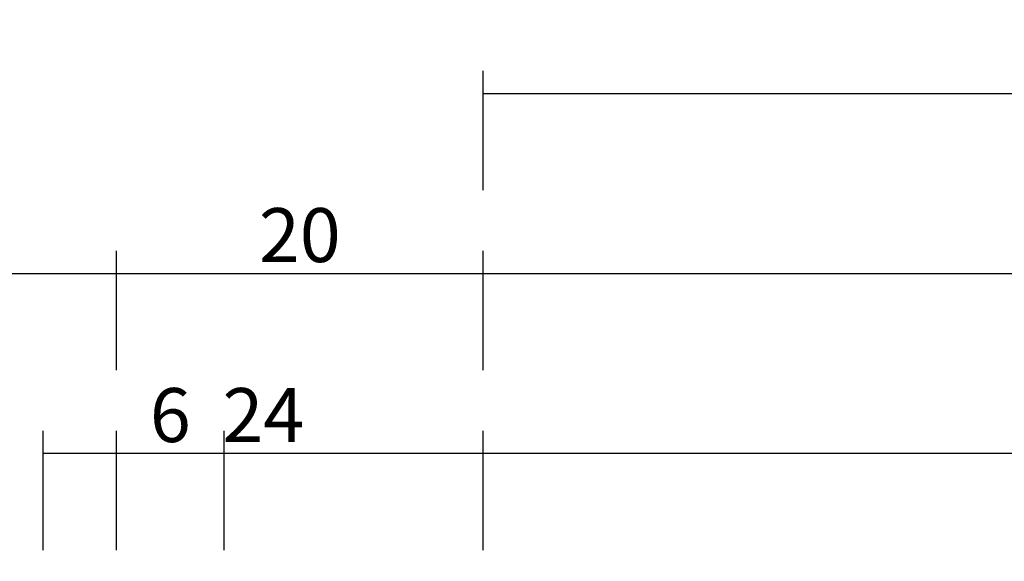
# Model space of a CAD drawing. Units: millimetres. Extents: x 0 to 13491, y -3082 to 2980.
# Drawn here: x 4024 to 4078, y -2777 to -2747 of the extents above; entities that cross this region are included whole.
import ezdxf

# ---------------------------------------------------------------- set-up
doc = ezdxf.new("R2010")
doc.units = ezdxf.units.MM
doc.header["$PDMODE"] = 3
doc.header["$PDSIZE"] = -0.5
doc.layers.add('CrossSectionsDim', color=3, linetype='Continuous')
doc.styles.add('CrossSection', font='simplex.shx', dxfattribs={"height": 3})
doc.dimstyles.new('CrossSection', dxfattribs={"dimtxt": 3, "dimasz": 3, "dimexe": 1.25, "dimexo": 0.625, "dimtad": 1, "dimdec": 1, "dimtxsty": 'CrossSection', "dimblk": 'NONE', "dimcen": 2.5, "dimclrd": 256, "dimclre": 256, "dimadec": 0, "dimazin": 2, "dimtfac": 1, "dimtdec": 4, "dimtofl": 0, "dimtmove": 0, "dimatfit": 3, "dimfxl": 1, "dimtolj": 1, "dimtzin": 0, "dimarcsym": 0})

# ---------------------------------------------------------------- blocks, each defined once
blk = doc.blocks.new('*D526')
at = {"layer": 'CrossSectionsDim', "lineweight": -2}
for p, q in [((4024.995, 243.825), (4024.995, 250.45)), ((4049.445, 243.825), (4049.445, 250.45)), ((4024.995, 249.2), (4049.445, 249.2))]:
    blk.add_line(p, q, dxfattribs=at)
at = {"layer": 'Defpoints', "color": 0}
for p in [(4049.445, 249.2), (4024.995, 243.2), (4049.445, 243.2)]:
    blk.add_point(p, dxfattribs=at)
at = {"layer": 'CrossSectionsDim', "color": 0, "insert": (4037.22, 251.325), "char_height": 3, "attachment_point": 5, "style": 'CrossSection'}
blk.add_mtext('\\A1;24', dxfattribs=at)
blk = doc.blocks.new('_NONE')
blk = doc.blocks.new('*D528')
at = {"layer": 'CrossSectionsDim', "lineweight": -2}
for p, q in [((4029.055, 243.825), (4029.055, 250.45)), ((4035.055, 243.825), (4035.055, 250.45)), ((4029.055, 249.2), (4035.055, 249.2))]:
    blk.add_line(p, q, dxfattribs=at)
at = {"layer": 'Defpoints', "color": 0}
for p in [(4035.055, 249.2), (4029.055, 243.2), (4035.055, 243.2)]:
    blk.add_point(p, dxfattribs=at)
at = {"layer": 'CrossSectionsDim', "color": 0, "insert": (4032.055, 251.325), "char_height": 3, "attachment_point": 5, "style": 'CrossSection'}
blk.add_mtext('\\A1;6', dxfattribs=at)
blk = doc.blocks.new('*D529')
at = {"layer": 'CrossSectionsDim', "lineweight": -2}
for p, q in [((4035.055, 243.825), (4035.055, 250.45)), ((5681.5, 243.825), (5681.5, 250.45)), ((4035.055, 249.2), (5681.5, 249.2))]:
    blk.add_line(p, q, dxfattribs=at)
at = {"layer": 'Defpoints', "color": 0}
for p in [(5681.5, 249.2), (4035.055, 243.2), (5681.5, 243.2)]:
    blk.add_point(p, dxfattribs=at)
at = {"layer": 'CrossSectionsDim', "color": 0, "insert": (4858.2775, 251.325), "char_height": 3, "attachment_point": 5, "style": 'CrossSection'}
blk.add_mtext('\\A1;1646', dxfattribs=at)
blk = doc.blocks.new('*D530')
at = {"layer": 'CrossSectionsDim', "lineweight": -2}
for p, q in [((4029.055, 253.825), (4029.055, 260.45)), ((5687.5, 253.825), (5687.5, 260.45)), ((4029.055, 259.2), (5687.5, 259.2))]:
    blk.add_line(p, q, dxfattribs=at)
at = {"layer": 'Defpoints', "color": 0}
for p in [(5687.5, 259.2), (4029.055, 253.2), (5687.5, 253.2)]:
    blk.add_point(p, dxfattribs=at)
at = {"layer": 'CrossSectionsDim', "color": 0, "insert": (4858.2775, 261.325), "char_height": 3, "attachment_point": 5, "style": 'CrossSection'}
blk.add_mtext('\\A1;1658', dxfattribs=at)
blk = doc.blocks.new('*D532')
at = {"layer": 'CrossSectionsDim', "lineweight": -2}
for p, q in [((3970.945, 253.825), (3970.945, 260.45)), ((4029.055, 253.825), (4029.055, 260.45)), ((3970.945, 259.2), (4029.055, 259.2))]:
    blk.add_line(p, q, dxfattribs=at)
at = {"layer": 'Defpoints', "color": 0}
for p in [(4029.055, 259.2), (3970.945, 253.2), (4029.055, 253.2)]:
    blk.add_point(p, dxfattribs=at)
at = {"layer": 'CrossSectionsDim', "color": 0, "insert": (4000, 261.325), "char_height": 3, "attachment_point": 5, "style": 'CrossSection'}
blk.add_mtext('\\A1;58', dxfattribs=at)
blk = doc.blocks.new('*D533')
at = {"layer": 'CrossSectionsDim', "lineweight": -2}
for p, q in [((4029.055, 253.825), (4029.055, 260.45)), ((4049.445, 253.825), (4049.445, 260.45)), ((4029.055, 259.2), (4049.445, 259.2))]:
    blk.add_line(p, q, dxfattribs=at)
at = {"layer": 'Defpoints', "color": 0}
for p in [(4049.445, 259.2), (4029.055, 253.2), (4049.445, 253.2)]:
    blk.add_point(p, dxfattribs=at)
at = {"layer": 'CrossSectionsDim', "color": 0, "insert": (4039.25, 261.325), "char_height": 3, "attachment_point": 5, "style": 'CrossSection'}
blk.add_mtext('\\A1;20', dxfattribs=at)
blk = doc.blocks.new('*D534')
at = {"layer": 'CrossSectionsDim', "lineweight": -2}
for p, q in [((4049.445, 263.825), (4049.445, 270.45)), ((5766, 263.825), (5766, 270.45)), ((4049.445, 269.2), (5766, 269.2))]:
    blk.add_line(p, q, dxfattribs=at)
at = {"layer": 'Defpoints', "color": 0}
for p in [(5766, 269.2), (4049.445, 263.2), (5766, 263.2)]:
    blk.add_point(p, dxfattribs=at)
at = {"layer": 'CrossSectionsDim', "color": 0, "insert": (4907.7225, 271.325), "char_height": 3, "attachment_point": 5, "style": 'CrossSection'}
blk.add_mtext('\\A1;1717', dxfattribs=at)
blk = doc.blocks.new('*D352')
at = {"layer": 'CrossSectionsDim', "lineweight": -2}
for p, q in [((4024.995, -2776.175), (4024.995, -2769.55)), ((4049.445, -2776.175), (4049.445, -2769.55)), ((4024.995, -2770.8), (4049.445, -2770.8))]:
    blk.add_line(p, q, dxfattribs=at)
at = {"layer": 'Defpoints', "color": 0}
for p in [(4049.445, -2770.8), (4024.995, -2776.8), (4049.445, -2776.8)]:
    blk.add_point(p, dxfattribs=at)
at = {"layer": 'CrossSectionsDim', "color": 0, "insert": (4037.22, -2768.675), "char_height": 3, "attachment_point": 5, "style": 'CrossSection'}
blk.add_mtext('\\A1;24', dxfattribs=at)
blk = doc.blocks.new('*D354')
at = {"layer": 'CrossSectionsDim', "lineweight": -2}
for p, q in [((4029.055, -2776.175), (4029.055, -2769.55)), ((4035.055, -2776.175), (4035.055, -2769.55)), ((4029.055, -2770.8), (4035.055, -2770.8))]:
    blk.add_line(p, q, dxfattribs=at)
at = {"layer": 'Defpoints', "color": 0}
for p in [(4035.055, -2770.8), (4029.055, -2776.8), (4035.055, -2776.8)]:
    blk.add_point(p, dxfattribs=at)
at = {"layer": 'CrossSectionsDim', "color": 0, "insert": (4032.055, -2768.675), "char_height": 3, "attachment_point": 5, "style": 'CrossSection'}
blk.add_mtext('\\A1;6', dxfattribs=at)
blk = doc.blocks.new('*D355')
at = {"layer": 'CrossSectionsDim', "lineweight": -2}
for p, q in [((4035.055, -2776.175), (4035.055, -2769.55)), ((5681.5, -2776.175), (5681.5, -2769.55)), ((4035.055, -2770.8), (5681.5, -2770.8))]:
    blk.add_line(p, q, dxfattribs=at)
at = {"layer": 'Defpoints', "color": 0}
for p in [(5681.5, -2770.8), (4035.055, -2776.8), (5681.5, -2776.8)]:
    blk.add_point(p, dxfattribs=at)
at = {"layer": 'CrossSectionsDim', "color": 0, "insert": (4858.2775, -2768.675), "char_height": 3, "attachment_point": 5, "style": 'CrossSection'}
blk.add_mtext('\\A1;1646', dxfattribs=at)
blk = doc.blocks.new('*D356')
at = {"layer": 'CrossSectionsDim', "lineweight": -2}
for p, q in [((4029.055, -2766.175), (4029.055, -2759.55)), ((5687.5, -2766.175), (5687.5, -2759.55)), ((4029.055, -2760.8), (5687.5, -2760.8))]:
    blk.add_line(p, q, dxfattribs=at)
at = {"layer": 'Defpoints', "color": 0}
for p in [(5687.5, -2760.8), (4029.055, -2766.8), (5687.5, -2766.8)]:
    blk.add_point(p, dxfattribs=at)
at = {"layer": 'CrossSectionsDim', "color": 0, "insert": (4858.2775, -2758.675), "char_height": 3, "attachment_point": 5, "style": 'CrossSection'}
blk.add_mtext('\\A1;1658', dxfattribs=at)
blk = doc.blocks.new('*D358')
at = {"layer": 'CrossSectionsDim', "lineweight": -2}
for p, q in [((3970.945, -2766.175), (3970.945, -2759.55)), ((4029.055, -2766.175), (4029.055, -2759.55)), ((3970.945, -2760.8), (4029.055, -2760.8))]:
    blk.add_line(p, q, dxfattribs=at)
at = {"layer": 'Defpoints', "color": 0}
for p in [(4029.055, -2760.8), (3970.945, -2766.8), (4029.055, -2766.8)]:
    blk.add_point(p, dxfattribs=at)
at = {"layer": 'CrossSectionsDim', "color": 0, "insert": (4000, -2758.675), "char_height": 3, "attachment_point": 5, "style": 'CrossSection'}
blk.add_mtext('\\A1;58', dxfattribs=at)
blk = doc.blocks.new('*D359')
at = {"layer": 'CrossSectionsDim', "lineweight": -2}
for p, q in [((4029.055, -2766.175), (4029.055, -2759.55)), ((4049.445, -2766.175), (4049.445, -2759.55)), ((4029.055, -2760.8), (4049.445, -2760.8))]:
    blk.add_line(p, q, dxfattribs=at)
at = {"layer": 'Defpoints', "color": 0}
for p in [(4049.445, -2760.8), (4029.055, -2766.8), (4049.445, -2766.8)]:
    blk.add_point(p, dxfattribs=at)
at = {"layer": 'CrossSectionsDim', "color": 0, "insert": (4039.25, -2758.675), "char_height": 3, "attachment_point": 5, "style": 'CrossSection'}
blk.add_mtext('\\A1;20', dxfattribs=at)
blk = doc.blocks.new('*D360')
at = {"layer": 'CrossSectionsDim', "lineweight": -2}
for p, q in [((4049.445, -2756.175), (4049.445, -2749.55)), ((5766, -2756.175), (5766, -2749.55)), ((4049.445, -2750.8), (5766, -2750.8))]:
    blk.add_line(p, q, dxfattribs=at)
at = {"layer": 'Defpoints', "color": 0}
for p in [(5766, -2750.8), (4049.445, -2756.8), (5766, -2756.8)]:
    blk.add_point(p, dxfattribs=at)
at = {"layer": 'CrossSectionsDim', "color": 0, "insert": (4907.7225, -2748.675), "char_height": 3, "attachment_point": 5, "style": 'CrossSection'}
blk.add_mtext('\\A1;1717', dxfattribs=at)
blk = doc.blocks.new('CS_5HORL1')
at = {"layer": 'CrossSectionsDim'}
for base, p1, p2, text, picture, middle in [((5766, 269.2), (4049.445, 263.2), (5766, 263.2), '1717', '*D534', (4907.7225, 269.2)), ((4029.055, 259.2), (3970.945, 253.2), (4029.055, 253.2), '58', '*D532', (4000, 259.2)), ((5687.5, 259.2), (4029.055, 253.2), (5687.5, 253.2), '1658', '*D530', (4858.2775, 259.2)), ((4049.445, 259.2), (4029.055, 253.2), (4049.445, 253.2), '20', '*D533', (4039.25, 259.2)), ((4049.445, 249.2), (4024.995, 243.2), (4049.445, 243.2), '24', '*D526', (4037.22, 249.2)), ((4035.055, 249.2), (4029.055, 243.2), (4035.055, 243.2), '6', '*D528', (4032.055, 249.2)), ((5681.5, 249.2), (4035.055, 243.2), (5681.5, 243.2), '1646', '*D529', (4858.2775, 249.2))]:
    dim = blk.add_linear_dim(base=base, p1=p1, p2=p2, text=text, dimstyle='CrossSection', override={"dimpost": '<>'}, dxfattribs=at)
    dim.commit()
    dim.dimension.update_dxf_attribs({"geometry": picture, "text_midpoint": middle, "dimtype": 160})

msp = doc.modelspace()

# ---------------------------------------------------------------- block references
msp.add_blockref('CS_5HORL1', (0, -3020))

# ---------------------------------------------------------------- dimensions: what is measured, and where the dimension line sits
at = {"layer": 'CrossSectionsDim'}
for base, p1, p2, text, picture, middle in [((5766, -2750.8), (4049.445, -2756.8), (5766, -2756.8), '1717', '*D360', (4907.722, -2750.8)), ((4029.055, -2760.8), (3970.945, -2766.8), (4029.055, -2766.8), '58', '*D358', (4000, -2760.8)), ((5687.5, -2760.8), (4029.055, -2766.8), (5687.5, -2766.8), '1658', '*D356', (4858.278, -2760.8)), ((4049.445, -2760.8), (4029.055, -2766.8), (4049.445, -2766.8), '20', '*D359', (4039.25, -2760.8)), ((4049.445, -2770.8), (4024.995, -2776.8), (4049.445, -2776.8), '24', '*D352', (4037.22, -2770.8)), ((4035.055, -2770.8), (4029.055, -2776.8), (4035.055, -2776.8), '6', '*D354', (4032.055, -2770.8)), ((5681.5, -2770.8), (4035.055, -2776.8), (5681.5, -2776.8), '1646', '*D355', (4858.278, -2770.8))]:
    dim = msp.add_linear_dim(base=base, p1=p1, p2=p2, text=text, dimstyle='CrossSection', override={"dimpost": '<>'}, dxfattribs=at)
    dim.commit()
    dim.dimension.update_dxf_attribs({"geometry": picture, "text_midpoint": middle, "dimtype": 160})

doc.saveas('drawing.dxf')
